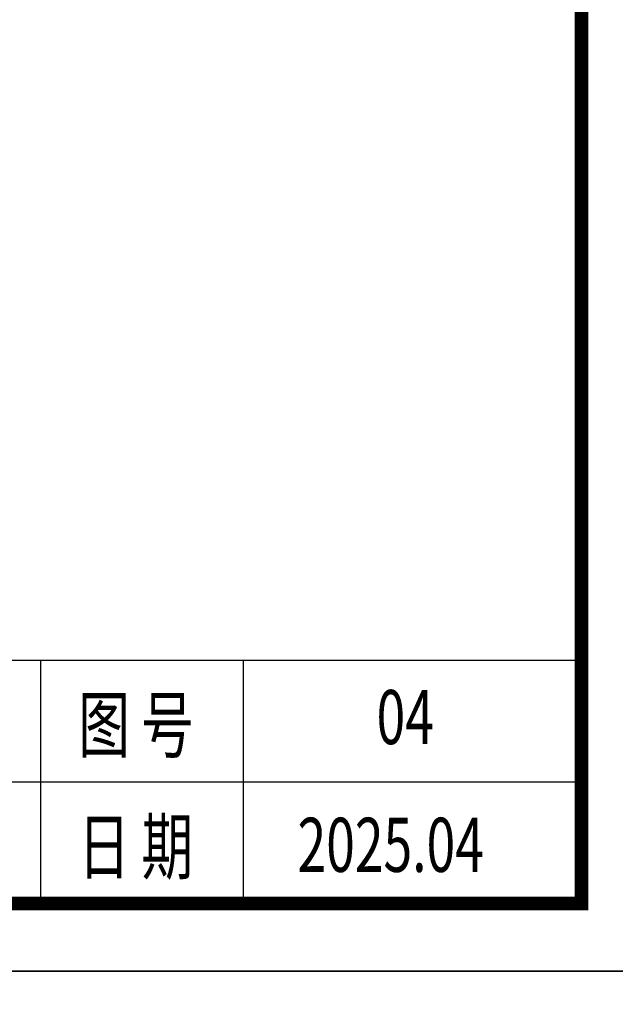
# Model space of a CAD drawing. Extents: x 0 to 347477, y 0 to 4693994.
# Drawn here: x 345793 to 345838, y 4692804 to 4692876 of the extents above; entities that cross this region are included whole.
import ezdxf
from ezdxf.enums import TextEntityAlignment as Align

# ---------------------------------------------------------------- set-up
doc = ezdxf.new("R2010")
doc.units = 0
doc.header["$LTSCALE"] = 0.5
doc.layers.get('0').update_dxf_attribs({"linetype": 'CONTINUOUS'})
for name, color, linetype in [('00 图名其它', 30, 'CONTINUOUS'), ('00 图名页码', 50, 'CONTINUOUS'), ('00 表格', 140, 'CONTINUOUS'), ('PUB_TITLE', 4, 'CONTINUOUS')]:
    doc.layers.add(name, color=color, linetype=linetype)
doc.styles.add('仿宋', font='simfang.ttf', dxfattribs={"width": 0.7, "height": 3.6})

# ---------------------------------------------------------------- blocks, each defined once
blk = doc.blocks.new('图框A3')
at = {"layer": '00 表格', "linetype": 'Continuous', "const_width": 100}
blk.add_lwpolyline([(-39500, 500), (-500, 500), (-500, 29200), (-39500, 29200)], close=True, dxfattribs=at)
at = {"layer": 'PUB_TITLE'}
blk.add_lwpolyline([(-42000, 0), (0, 0), (0, 29700), (-42000, 29700)], close=True, dxfattribs=at)
blk = doc.blocks.new('市政签')
at = {"layer": '00 表格', "linetype": 'Continuous'}
for p, q in [((-39000, 1799.998999999836), (0, 1799.998999999836)), ((-3999.95889977389, 0), (-3999.95889977389, 1799.998999999836)), ((-2499.958899774065, 0), (-2499.958899774065, 1799.998999999836)), ((0, 1799.998999999836), (0, 1.455191522836685e-11)), ((-29500, 899.9989999998361), (0, 899.9989999998361)), ((-38999.96099998802, 0), (0, 0))]:
    blk.add_line(p, q, dxfattribs=at)
at = {"layer": '00 表格', "linetype": 'Continuous', "style": '仿宋', "width": 0.7}
for s, p in [('图 号', (-3722.01945187198, 1121.159651392139)), ('日 期', (-3722.019451871922, 221.1596513921395))]:
    blk.add_text(s, height=400, dxfattribs=at).set_placement(p)

msp = doc.modelspace()

# ---------------------------------------------------------------- block references
at = {"xscale": 0.01, "yscale": 0.01, "zscale": 0.01}
for name, p in [('图框A3', (345840.0477303356, 4692806.003610632)), ('市政签', (345835.0477303356, 4692811.003610632)), ('图框A3', (345840.0477303356, 4692509.003610632))]:
    msp.add_blockref(name, p, dxfattribs=at)

# ---------------------------------------------------------------- texts
at = {"layer": '00 图名其它', "linetype": 'Continuous', "style": '仿宋', "width": 0.7}
msp.add_text('2025.04', height=4, dxfattribs=at).set_placement((345814.0423988161, 4692813.345202146))
at = {"layer": '00 图名页码', "linetype": 'Continuous', "style": '仿宋', "width": 0.7}
msp.add_text('04', height=4, dxfattribs=at).set_placement((345822.006683793, 4692822.790283016), align=Align.CENTER)

doc.saveas('drawing.dxf')
